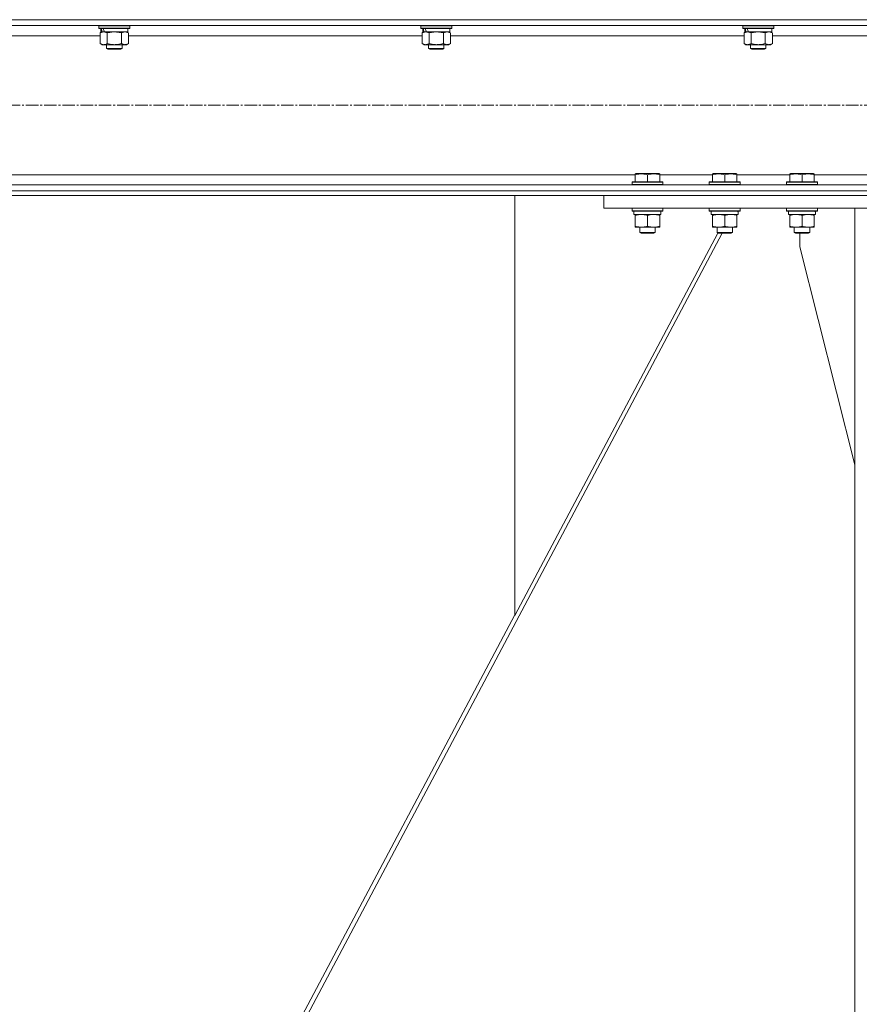
# Model space of a CAD drawing. Units: millimetres. Extents: x 0 to 21709, y -7 to 14850.
# Drawn here: x 3567 to 4219, y 7602 to 8367 of the extents above; entities that cross this region are included whole.
import ezdxf

# ---------------------------------------------------------------- set-up
doc = ezdxf.new("R2010")
doc.units = ezdxf.units.MM
doc.linetypes.add('K5LT_AXLED', pattern=[14.15, 9.65, -1.5, 1.5, -1.5])
doc.linetypes.add('K5LT_THIN', pattern=[0])
for name, color, linetype, true_color in [('OSI', 2, 'Continuous', 0xffff00), ('R', 1, 'Continuous', 0xff0000), ('WELDING', 7, 'Continuous', 0xffffff)]:
    doc.layers.add(name, color=color, linetype=linetype, true_color=true_color)

msp = doc.modelspace()

# ---------------------------------------------------------------- linework, layer by layer
at = {"layer": 'OSI', "color": 30, "linetype": 'K5LT_AXLED', "lineweight": 13, "true_color": 0xff8000}
msp.add_line((2184.9, 8300.2), (6337.24, 8300.2), dxfattribs=at)
at = {"layer": 'R', "color": 7, "linetype": 'K5LT_THIN', "lineweight": 13}
for p, q in [((6365.24, 8366.6), (2165.24, 8366.6)), ((6360.74, 8362.1), (2169.74, 8362.1)), ((3628.24, 8361.9), (3628.36, 8362.1)), ((3628.24, 8361.9), (3628.24, 8360)), ((3652.24, 8361.9), (3628.24, 8361.9)), ((3652.24, 8361.9), (3652.12, 8362.1)), ((3652.24, 8361.9), (3652.24, 8360)), ((3878.24, 8361.9), (3878.36, 8362.1)), ((3878.24, 8361.9), (3878.24, 8360)), ((3902.24, 8361.9), (3878.24, 8361.9)), ((3902.24, 8361.9), (3902.12, 8362.1)), ((3902.24, 8361.9), (3902.24, 8360)), ((4128.24, 8361.9), (4128.36, 8362.1)), ((4128.24, 8361.9), (4128.24, 8360)), ((4152.24, 8361.9), (4128.24, 8361.9)), ((4152.24, 8361.9), (4152.12, 8362.1)), ((4152.24, 8361.9), (4152.24, 8360)), ((3629.27, 8354.1), (3499.21, 8354.1)), ((3652.24, 8360), (3628.24, 8360)), ((3628.24, 8360), (3628.41, 8359.7)), ((3652.07, 8359.7), (3628.41, 8359.7)), ((3629.27, 8356.35), (3630.74, 8357.2)), ((3629.27, 8356.35), (3629.27, 8348.05)), ((3629.74, 8359.7), (3629.74, 8357.2)), ((3630.68, 8357.2), (3629.74, 8357.2)), ((3630.68, 8357.2), (3631.55, 8357.2)), ((3631.55, 8357.2), (3632.01, 8357.2)), ((3632.01, 8357.2), (3632.52, 8357.2)), ((3650.74, 8357.2), (3632.52, 8357.2)), ((3634.76, 8356.35), (3634.76, 8348.05)), ((3645.73, 8356.35), (3645.73, 8348.05)), ((3651.21, 8356.35), (3649.74, 8357.2)), ((3650.74, 8359.7), (3650.74, 8357.2)), ((3651.21, 8356.35), (3651.21, 8348.05)), ((3879.27, 8354.1), (3651.21, 8354.1)), ((3652.24, 8360), (3652.07, 8359.7)), ((3902.24, 8360), (3878.24, 8360)), ((3878.24, 8360), (3878.41, 8359.7)), ((3902.07, 8359.7), (3878.41, 8359.7)), ((3879.27, 8356.35), (3880.74, 8357.2)), ((3879.27, 8356.35), (3879.27, 8348.05)), ((3879.74, 8359.7), (3879.74, 8357.2)), ((3880.68, 8357.2), (3879.74, 8357.2)), ((3880.68, 8357.2), (3881.55, 8357.2)), ((3881.55, 8357.2), (3882.01, 8357.2)), ((3882.01, 8357.2), (3882.52, 8357.2)), ((3900.74, 8357.2), (3882.52, 8357.2)), ((3884.76, 8356.35), (3884.76, 8348.05)), ((3895.73, 8356.35), (3895.73, 8348.05)), ((3901.21, 8356.35), (3899.74, 8357.2)), ((3900.74, 8359.7), (3900.74, 8357.2)), ((3901.21, 8356.35), (3901.21, 8348.05)), ((4129.27, 8354.1), (3901.21, 8354.1)), ((3902.24, 8360), (3902.07, 8359.7)), ((4152.24, 8360), (4128.24, 8360)), ((4128.24, 8360), (4128.41, 8359.7)), ((4152.07, 8359.7), (4128.41, 8359.7)), ((4129.27, 8356.35), (4130.74, 8357.2)), ((4129.27, 8356.35), (4129.27, 8348.05)), ((4129.74, 8359.7), (4129.74, 8357.2)), ((4130.68, 8357.2), (4129.74, 8357.2)), ((4130.68, 8357.2), (4131.55, 8357.2)), ((4131.55, 8357.2), (4132.01, 8357.2)), ((4132.01, 8357.2), (4132.52, 8357.2)), ((4150.74, 8357.2), (4132.52, 8357.2)), ((4134.76, 8356.35), (4134.76, 8348.05)), ((4145.73, 8356.35), (4145.73, 8348.05)), ((4151.21, 8356.35), (4149.74, 8357.2)), ((4150.74, 8359.7), (4150.74, 8357.2)), ((4151.21, 8356.35), (4151.21, 8348.05)), ((4379.27, 8354.1), (4151.21, 8354.1)), ((4152.24, 8360), (4152.07, 8359.7)), ((3629.27, 8348.05), (3630.74, 8347.2)), ((3632.01, 8347.2), (3630.74, 8347.2)), ((3649.74, 8347.2), (3632.01, 8347.2)), ((3634.24, 8347.2), (3634.24, 8344.28)), ((3646.24, 8347.2), (3646.24, 8344.28)), ((3651.21, 8348.05), (3649.74, 8347.2)), ((3879.27, 8348.05), (3880.74, 8347.2)), ((3882.01, 8347.2), (3880.74, 8347.2)), ((3899.74, 8347.2), (3882.01, 8347.2)), ((3884.24, 8347.2), (3884.24, 8344.28)), ((3896.24, 8347.2), (3896.24, 8344.28)), ((3901.21, 8348.05), (3899.74, 8347.2)), ((4129.27, 8348.05), (4130.74, 8347.2)), ((4132.01, 8347.2), (4130.74, 8347.2)), ((4149.74, 8347.2), (4132.01, 8347.2)), ((4134.24, 8347.2), (4134.24, 8344.28)), ((4146.24, 8347.2), (4146.24, 8344.28)), ((4151.21, 8348.05), (4149.74, 8347.2)), ((3646.24, 8344.28), (3634.24, 8344.28)), ((3634.24, 8344.28), (3635.24, 8343.7)), ((3645.24, 8343.7), (3635.24, 8343.7)), ((3646.24, 8344.28), (3645.24, 8343.7)), ((3896.24, 8344.28), (3884.24, 8344.28)), ((3884.24, 8344.28), (3885.24, 8343.7)), ((3895.24, 8343.7), (3885.24, 8343.7)), ((3896.24, 8344.28), (3895.24, 8343.7)), ((4146.24, 8344.28), (4134.24, 8344.28)), ((4134.24, 8344.28), (4135.24, 8343.7)), ((4145.24, 8343.7), (4135.24, 8343.7)), ((4146.24, 8344.28), (4145.24, 8343.7)), ((4044.74, 8246.3), (2665.24, 8246.3)), ((4044.74, 8247), (4045.27, 8247.3)), ((4044.74, 8246.15), (4044.74, 8247)), ((4044.74, 8246.15), (4044.74, 8240.8)), ((4063.21, 8247.3), (4045.27, 8247.3)), ((4054.24, 8246.15), (4054.24, 8240.8)), ((4063.74, 8247), (4063.21, 8247.3)), ((4063.74, 8247), (4063.74, 8246.15)), ((4104.74, 8246.3), (4063.74, 8246.3)), ((4063.74, 8246.15), (4063.74, 8240.8)), ((4104.74, 8247), (4105.27, 8247.3)), ((4104.74, 8246.15), (4104.74, 8247)), ((4104.74, 8246.15), (4104.74, 8240.8)), ((4123.21, 8247.3), (4105.27, 8247.3)), ((4114.24, 8246.15), (4114.24, 8240.8)), ((4123.74, 8247), (4123.21, 8247.3)), ((4123.74, 8247), (4123.74, 8246.15)), ((4164.74, 8246.3), (4123.74, 8246.3)), ((4123.74, 8246.15), (4123.74, 8240.8)), ((4164.74, 8247), (4165.27, 8247.3)), ((4164.74, 8246.15), (4164.74, 8247)), ((4164.74, 8246.15), (4164.74, 8240.8)), ((4183.21, 8247.3), (4165.27, 8247.3)), ((4174.24, 8246.15), (4174.24, 8240.8)), ((4183.74, 8247), (4183.21, 8247.3)), ((4183.74, 8247), (4183.74, 8246.15)), ((4224.74, 8246.3), (4183.74, 8246.3)), ((4183.74, 8246.15), (4183.74, 8240.8)), ((4042.24, 8240.5), (4042.41, 8240.8)), ((4042.24, 8240.5), (4042.24, 8238.6)), ((4066.24, 8240.5), (4042.24, 8240.5)), ((4066.24, 8238.6), (4042.24, 8238.6)), ((4042.24, 8238.6), (4042.41, 8238.3)), ((4066.07, 8240.8), (4042.41, 8240.8)), ((4066.24, 8240.5), (4066.07, 8240.8)), ((4066.24, 8238.6), (4066.07, 8238.3)), ((4066.24, 8240.5), (4066.24, 8238.6)), ((4102.24, 8240.5), (4102.41, 8240.8)), ((4102.24, 8240.5), (4102.24, 8238.6)), ((4126.24, 8240.5), (4102.24, 8240.5)), ((4126.24, 8238.6), (4102.24, 8238.6)), ((4102.24, 8238.6), (4102.41, 8238.3)), ((4126.07, 8240.8), (4102.41, 8240.8)), ((4126.24, 8240.5), (4126.07, 8240.8)), ((4126.24, 8238.6), (4126.07, 8238.3)), ((4126.24, 8240.5), (4126.24, 8238.6)), ((4162.24, 8240.5), (4162.41, 8240.8)), ((4162.24, 8240.5), (4162.24, 8238.6)), ((4186.24, 8240.5), (4162.24, 8240.5)), ((4186.24, 8238.6), (4162.24, 8238.6)), ((4162.24, 8238.6), (4162.41, 8238.3)), ((4186.07, 8240.8), (4162.41, 8240.8)), ((4186.24, 8240.5), (4186.07, 8240.8)), ((4186.24, 8238.6), (4186.07, 8238.3)), ((4186.24, 8240.5), (4186.24, 8238.6)), ((6365.24, 8233.8), (2165.24, 8233.8)), ((5865.24, 8238.3), (2665.24, 8238.3)), ((4066.07, 8238.3), (4042.41, 8238.3)), ((4126.07, 8238.3), (4102.41, 8238.3)), ((4186.07, 8238.3), (4162.41, 8238.3)), ((6365.24, 8230.2), (2165.24, 8230.2)), ((3951.24, 7904.22), (3951.24, 8230.2)), ((4020.24, 8220.2), (4020.24, 8230.2)), ((4020.24, 8230.2), (4510.24, 8230.2)), ((4020.24, 8220.2), (4510.24, 8220.2)), ((4042.24, 8220.2), (4042.24, 8218.3)), ((4066.24, 8218.3), (4042.24, 8218.3)), ((4042.24, 8218.3), (4042.41, 8218)), ((4066.07, 8218), (4042.41, 8218)), ((4043.74, 8218), (4043.74, 8215.5)), ((4064.69, 8215.5), (4043.74, 8215.5)), ((4044.74, 8214.65), (4044.74, 8215.5)), ((4063.74, 8215.5), (4063.74, 8214.65)), ((4064.61, 8216.88), (4064.68, 8218)), ((4066.24, 8218.3), (4066.07, 8218)), ((4066.24, 8220.2), (4066.24, 8218.3)), ((4102.24, 8220.2), (4102.24, 8218.3)), ((4126.24, 8218.3), (4102.24, 8218.3)), ((4102.24, 8218.3), (4102.41, 8218)), ((4126.07, 8218), (4102.41, 8218)), ((4103.74, 8218), (4103.74, 8215.5)), ((4124.69, 8215.5), (4103.74, 8215.5)), ((4104.74, 8214.65), (4104.74, 8215.5)), ((4123.74, 8215.5), (4123.74, 8214.65)), ((4124.61, 8216.88), (4124.68, 8218)), ((4126.24, 8218.3), (4126.07, 8218)), ((4126.24, 8220.2), (4126.24, 8218.3)), ((4162.24, 8220.2), (4162.24, 8218.3)), ((4186.24, 8218.3), (4162.24, 8218.3)), ((4162.24, 8218.3), (4162.41, 8218)), ((4186.07, 8218), (4162.41, 8218)), ((4163.74, 8218), (4163.74, 8215.5)), ((4184.69, 8215.5), (4163.74, 8215.5)), ((4164.74, 8214.65), (4164.74, 8215.5)), ((4183.74, 8215.5), (4183.74, 8214.65)), ((4184.61, 8216.88), (4184.68, 8218)), ((4186.24, 8218.3), (4186.07, 8218)), ((4186.24, 8220.2), (4186.24, 8218.3)), ((4315.24, 8220.2), (4215.24, 8220.2)), ((4215.24, 8220.2), (4215.24, 5495.2)), ((4044.74, 8214.65), (4044.74, 8206.35)), ((4054.24, 8214.65), (4054.24, 8206.35)), ((4063.74, 8214.65), (4063.74, 8206.35)), ((4104.74, 8214.65), (4104.74, 8206.35)), ((4114.24, 8214.65), (4114.24, 8206.35)), ((4123.74, 8214.65), (4123.74, 8206.35)), ((4164.74, 8214.65), (4164.74, 8206.35)), ((4174.24, 8214.65), (4174.24, 8206.35)), ((4183.74, 8214.65), (4183.74, 8206.35)), ((3758.84, 7535.33), (4112.14, 8200.8)), ((4108.83, 8201.04), (3951.24, 7904.22)), ((4044.74, 8205.5), (4044.74, 8206.35)), ((4063.74, 8205.5), (4044.74, 8205.5)), ((4048.24, 8205.5), (4048.24, 8201.38)), ((4060.24, 8201.38), (4048.24, 8201.38)), ((4048.24, 8201.38), (4049.24, 8200.8)), ((4059.24, 8200.8), (4049.24, 8200.8)), ((4060.24, 8201.38), (4059.24, 8200.8)), ((4060.24, 8205.5), (4060.24, 8201.38)), ((4063.74, 8206.35), (4063.74, 8205.5)), ((4104.74, 8205.5), (4104.74, 8206.35)), ((4123.74, 8205.5), (4104.74, 8205.5)), ((4108.24, 8205.5), (4108.24, 8201.38)), ((4120.24, 8201.38), (4108.24, 8201.38)), ((4108.24, 8201.38), (4109.24, 8200.8)), ((4119.24, 8200.8), (4109.24, 8200.8)), ((4120.24, 8201.38), (4119.24, 8200.8)), ((4120.24, 8205.5), (4120.24, 8201.38)), ((4123.74, 8206.35), (4123.74, 8205.5)), ((4164.74, 8205.5), (4164.74, 8206.35)), ((4183.74, 8205.5), (4164.74, 8205.5)), ((4168.24, 8205.5), (4168.24, 8201.38)), ((4180.24, 8201.38), (4168.24, 8201.38)), ((4168.24, 8201.38), (4169.24, 8200.8)), ((4179.24, 8200.8), (4169.24, 8200.8)), ((4172.44, 8190.2), (4172.44, 8200.8)), ((4180.24, 8201.38), (4179.24, 8200.8)), ((4180.24, 8205.5), (4180.24, 8201.38)), ((4183.74, 8206.35), (4183.74, 8205.5)), ((4215.24, 8020.99), (4172.44, 8190.2)), ((3755.12, 7535.33), (3951.24, 7904.73))]:
    msp.add_line(p, q, dxfattribs=at)
for centre, major_axis, ratio, start_param, end_param in [((3640.24, 8355.03), (6.17, -22.4), 0.379473, 4.399328, 4.511721), ((3640.24, 8362.13), (6.17, -22.4), 0.379473, 4.716306, 4.828907), ((3890.24, 8355.03), (6.17, -22.4), 0.379473, 4.399328, 4.511721), ((3890.24, 8362.13), (6.17, -22.4), 0.379473, 4.716306, 4.828907), ((4140.24, 8355.03), (6.17, -22.4), 0.379473, 4.399328, 4.511721), ((4140.24, 8362.13), (6.17, -22.4), 0.379473, 4.716306, 4.828907), ((4054.24, 8213.33), (0, -22.52), 0.466308, 1.667355, 1.779747), ((4114.24, 8213.33), (0, -22.52), 0.466308, 1.667355, 1.779747), ((4174.24, 8213.33), (0, -22.52), 0.466308, 1.667355, 1.779747)]:
    msp.add_ellipse(centre, major_axis=major_axis, ratio=ratio, start_param=start_param, end_param=end_param, dxfattribs=at)
at = {"layer": 'WELDING', "color": 7, "linetype": 'K5LT_THIN', "lineweight": 13}
for p, q in [((3634.83, 8356.37), (3634.76, 8356.35)), ((3640.24, 8357.2), (3634.83, 8356.37)), ((3645.73, 8356.35), (3640.24, 8357.2)), ((3645.75, 8356.37), (3645.73, 8356.35)), ((3648.47, 8357.2), (3645.75, 8356.37)), ((3651.21, 8356.35), (3648.47, 8357.2)), ((3884.83, 8356.37), (3884.76, 8356.35)), ((3890.24, 8357.2), (3884.83, 8356.37)), ((3895.73, 8356.35), (3890.24, 8357.2)), ((3895.75, 8356.37), (3895.73, 8356.35)), ((3898.47, 8357.2), (3895.75, 8356.37)), ((3901.21, 8356.35), (3898.47, 8357.2)), ((4134.83, 8356.37), (4134.76, 8356.35)), ((4140.24, 8357.2), (4134.83, 8356.37)), ((4145.73, 8356.35), (4140.24, 8357.2)), ((4145.75, 8356.37), (4145.73, 8356.35)), ((4148.47, 8357.2), (4145.75, 8356.37)), ((4151.21, 8356.35), (4148.47, 8357.2))]:
    msp.add_line(p, q, dxfattribs=at)
for points, knots in [([(3632.01, 8357.2), (3631.85, 8357.2), (3631.58, 8357.19), (3631.2, 8357.13), (3630.92, 8357.06), (3630.51, 8356.94), (3629.98, 8356.74), (3629.51, 8356.49), (3629.27, 8356.35)], [0, 0, 0, 0, 1.548206, 2.616755, 3.724998, 4.291764, 6.613357, 9, 9, 9, 9]), ([(3634.76, 8356.35), (3634.51, 8356.5), (3634.08, 8356.72), (3633.47, 8356.96), (3632.97, 8357.1), (3632.48, 8357.18), (3632.18, 8357.2), (3632.01, 8357.2)], [0, 0, 0, 0, 2.217775, 3.830428, 5.353122, 6.582558, 8, 8, 8, 8]), ([(3882.01, 8357.2), (3881.85, 8357.2), (3881.58, 8357.19), (3881.2, 8357.13), (3880.92, 8357.06), (3880.51, 8356.94), (3879.98, 8356.74), (3879.51, 8356.49), (3879.27, 8356.35)], [0, 0, 0, 0, 1.548206, 2.616755, 3.724998, 4.291764, 6.613357, 9, 9, 9, 9]), ([(3884.76, 8356.35), (3884.51, 8356.5), (3884.08, 8356.72), (3883.47, 8356.96), (3882.97, 8357.1), (3882.48, 8357.18), (3882.18, 8357.2), (3882.01, 8357.2)], [0, 0, 0, 0, 2.217775, 3.830428, 5.353122, 6.582558, 8, 8, 8, 8]), ([(4132.01, 8357.2), (4131.85, 8357.2), (4131.58, 8357.19), (4131.2, 8357.13), (4130.92, 8357.06), (4130.51, 8356.94), (4129.98, 8356.74), (4129.51, 8356.49), (4129.27, 8356.35)], [0, 0, 0, 0, 1.548206, 2.616755, 3.724998, 4.291764, 6.613357, 9, 9, 9, 9]), ([(4134.76, 8356.35), (4134.51, 8356.5), (4134.08, 8356.72), (4133.47, 8356.96), (4132.97, 8357.1), (4132.48, 8357.18), (4132.18, 8357.2), (4132.01, 8357.2)], [0, 0, 0, 0, 2.217775, 3.830428, 5.353122, 6.582558, 8, 8, 8, 8]), ([(3629.27, 8348.05), (3629.56, 8347.89), (3630, 8347.66), (3630.56, 8347.45), (3630.94, 8347.34), (3631.3, 8347.26), (3631.66, 8347.21), (3631.9, 8347.2), (3632.01, 8347.2)], [0, 0, 0, 0, 2.905563, 4.375924, 5.511195, 6.679161, 7.850161, 9, 9, 9, 9]), ([(3632.01, 8347.2), (3632.14, 8347.2), (3632.39, 8347.21), (3632.76, 8347.26), (3633.12, 8347.35), (3633.59, 8347.49), (3634.13, 8347.71), (3634.55, 8347.93), (3634.76, 8348.05)], [0, 0, 0, 0, 1.192024, 2.404251, 3.60809, 4.765234, 6.955738, 9, 9, 9, 9]), ([(3634.76, 8348.05), (3635.4, 8347.86), (3636.34, 8347.63), (3637.49, 8347.42), (3638.18, 8347.33), (3638.78, 8347.26), (3639.39, 8347.22), (3640, 8347.2), (3640.61, 8347.2), (3641.21, 8347.23), (3641.89, 8347.28), (3642.72, 8347.38), (3644.04, 8347.6), (3645.06, 8347.86), (3645.73, 8348.05)], [0, 0, 0, 0, 2.72415, 3.912285, 4.716446, 5.530362, 6.353984, 7.180289, 7.997717, 8.810544, 9.605533, 10.761675, 12.184093, 15, 15, 15, 15]), ([(3645.73, 8348.05), (3646.05, 8347.86), (3646.52, 8347.63), (3647.09, 8347.42), (3647.44, 8347.33), (3647.74, 8347.26), (3648.04, 8347.22), (3648.35, 8347.2), (3648.65, 8347.2), (3648.95, 8347.23), (3649.29, 8347.28), (3649.71, 8347.38), (3650.37, 8347.6), (3650.88, 8347.86), (3651.21, 8348.05)], [0, 0, 0, 0, 2.72415, 3.912285, 4.716446, 5.530362, 6.353984, 7.180289, 7.997717, 8.810544, 9.605533, 10.761675, 12.184093, 15, 15, 15, 15]), ([(3879.27, 8348.05), (3879.56, 8347.89), (3880, 8347.66), (3880.56, 8347.45), (3880.94, 8347.34), (3881.3, 8347.26), (3881.66, 8347.21), (3881.9, 8347.2), (3882.01, 8347.2)], [0, 0, 0, 0, 2.905563, 4.375924, 5.511195, 6.679161, 7.850161, 9, 9, 9, 9]), ([(3882.01, 8347.2), (3882.14, 8347.2), (3882.39, 8347.21), (3882.76, 8347.26), (3883.12, 8347.35), (3883.59, 8347.49), (3884.13, 8347.71), (3884.55, 8347.93), (3884.76, 8348.05)], [0, 0, 0, 0, 1.192024, 2.404251, 3.60809, 4.765234, 6.955738, 9, 9, 9, 9]), ([(3884.76, 8348.05), (3885.4, 8347.86), (3886.34, 8347.63), (3887.49, 8347.42), (3888.18, 8347.33), (3888.78, 8347.26), (3889.39, 8347.22), (3890, 8347.2), (3890.61, 8347.2), (3891.21, 8347.23), (3891.89, 8347.28), (3892.72, 8347.38), (3894.04, 8347.6), (3895.06, 8347.86), (3895.73, 8348.05)], [0, 0, 0, 0, 2.72415, 3.912285, 4.716446, 5.530362, 6.353984, 7.180289, 7.997717, 8.810544, 9.605533, 10.761675, 12.184093, 15, 15, 15, 15]), ([(3895.73, 8348.05), (3896.05, 8347.86), (3896.52, 8347.63), (3897.09, 8347.42), (3897.44, 8347.33), (3897.74, 8347.26), (3898.04, 8347.22), (3898.35, 8347.2), (3898.65, 8347.2), (3898.95, 8347.23), (3899.29, 8347.28), (3899.71, 8347.38), (3900.37, 8347.6), (3900.88, 8347.86), (3901.21, 8348.05)], [0, 0, 0, 0, 2.72415, 3.912285, 4.716446, 5.530362, 6.353984, 7.180289, 7.997717, 8.810544, 9.605533, 10.761675, 12.184093, 15, 15, 15, 15]), ([(4129.27, 8348.05), (4129.56, 8347.89), (4130, 8347.66), (4130.56, 8347.45), (4130.94, 8347.34), (4131.3, 8347.26), (4131.66, 8347.21), (4131.9, 8347.2), (4132.01, 8347.2)], [0, 0, 0, 0, 2.905563, 4.375924, 5.511195, 6.679161, 7.850161, 9, 9, 9, 9]), ([(4132.01, 8347.2), (4132.14, 8347.2), (4132.39, 8347.21), (4132.76, 8347.26), (4133.12, 8347.35), (4133.59, 8347.49), (4134.13, 8347.71), (4134.55, 8347.93), (4134.76, 8348.05)], [0, 0, 0, 0, 1.192024, 2.404251, 3.60809, 4.765234, 6.955738, 9, 9, 9, 9]), ([(4134.76, 8348.05), (4135.4, 8347.86), (4136.34, 8347.63), (4137.49, 8347.42), (4138.18, 8347.33), (4138.78, 8347.26), (4139.39, 8347.22), (4140, 8347.2), (4140.61, 8347.2), (4141.21, 8347.23), (4141.89, 8347.28), (4142.72, 8347.38), (4144.04, 8347.6), (4145.06, 8347.86), (4145.73, 8348.05)], [0, 0, 0, 0, 2.72415, 3.912285, 4.716446, 5.530362, 6.353984, 7.180289, 7.997717, 8.810544, 9.605533, 10.761675, 12.184093, 15, 15, 15, 15]), ([(4145.73, 8348.05), (4146.05, 8347.86), (4146.52, 8347.63), (4147.09, 8347.42), (4147.44, 8347.33), (4147.74, 8347.26), (4148.04, 8347.22), (4148.35, 8347.2), (4148.65, 8347.2), (4148.95, 8347.23), (4149.29, 8347.28), (4149.71, 8347.38), (4150.37, 8347.6), (4150.88, 8347.86), (4151.21, 8348.05)], [0, 0, 0, 0, 2.72415, 3.912285, 4.716446, 5.530362, 6.353984, 7.180289, 7.997717, 8.810544, 9.605533, 10.761675, 12.184093, 15, 15, 15, 15]), ([(4054.24, 8246.15), (4053.72, 8246.32), (4052.94, 8246.55), (4051.97, 8246.76), (4051.36, 8246.86), (4050.84, 8246.93), (4050.34, 8246.97), (4049.83, 8247), (4049.3, 8247), (4048.76, 8246.98), (4048.21, 8246.94), (4047.65, 8246.87), (4046.98, 8246.75), (4046, 8246.54), (4045.22, 8246.31), (4044.74, 8246.15)], [0, 0, 0, 0, 2.704026, 3.977567, 4.913586, 5.783319, 6.583675, 7.42636, 8.303602, 9.201828, 10.1214, 11.060865, 12.021818, 13.488338, 16, 16, 16, 16]), ([(4063.74, 8246.15), (4063.22, 8246.32), (4062.44, 8246.55), (4061.47, 8246.76), (4060.86, 8246.86), (4060.34, 8246.93), (4059.84, 8246.97), (4059.33, 8247), (4058.8, 8247), (4058.26, 8246.98), (4057.71, 8246.94), (4057.15, 8246.87), (4056.48, 8246.75), (4055.5, 8246.54), (4054.72, 8246.31), (4054.24, 8246.15)], [0, 0, 0, 0, 2.704026, 3.977567, 4.913586, 5.783319, 6.583675, 7.42636, 8.303602, 9.201828, 10.1214, 11.060865, 12.021818, 13.488338, 16, 16, 16, 16]), ([(4114.24, 8246.15), (4113.72, 8246.32), (4112.94, 8246.55), (4111.97, 8246.76), (4111.36, 8246.86), (4110.84, 8246.93), (4110.34, 8246.97), (4109.83, 8247), (4109.3, 8247), (4108.76, 8246.98), (4108.21, 8246.94), (4107.65, 8246.87), (4106.98, 8246.75), (4106, 8246.54), (4105.22, 8246.31), (4104.74, 8246.15)], [0, 0, 0, 0, 2.704026, 3.977567, 4.913586, 5.783319, 6.583675, 7.42636, 8.303602, 9.201828, 10.1214, 11.060865, 12.021818, 13.488338, 16, 16, 16, 16]), ([(4123.74, 8246.15), (4123.22, 8246.32), (4122.44, 8246.55), (4121.47, 8246.76), (4120.86, 8246.86), (4120.34, 8246.93), (4119.84, 8246.97), (4119.33, 8247), (4118.8, 8247), (4118.26, 8246.98), (4117.71, 8246.94), (4117.15, 8246.87), (4116.48, 8246.75), (4115.5, 8246.54), (4114.72, 8246.31), (4114.24, 8246.15)], [0, 0, 0, 0, 2.704026, 3.977567, 4.913586, 5.783319, 6.583675, 7.42636, 8.303602, 9.201828, 10.1214, 11.060865, 12.021818, 13.488338, 16, 16, 16, 16]), ([(4174.24, 8246.15), (4173.72, 8246.32), (4172.94, 8246.55), (4171.97, 8246.76), (4171.36, 8246.86), (4170.84, 8246.93), (4170.34, 8246.97), (4169.83, 8247), (4169.3, 8247), (4168.76, 8246.98), (4168.21, 8246.94), (4167.65, 8246.87), (4166.98, 8246.75), (4166, 8246.54), (4165.22, 8246.31), (4164.74, 8246.15)], [0, 0, 0, 0, 2.704026, 3.977567, 4.913586, 5.783319, 6.583675, 7.42636, 8.303602, 9.201828, 10.1214, 11.060865, 12.021818, 13.488338, 16, 16, 16, 16]), ([(4183.74, 8246.15), (4183.22, 8246.32), (4182.44, 8246.55), (4181.47, 8246.76), (4180.86, 8246.86), (4180.34, 8246.93), (4179.84, 8246.97), (4179.33, 8247), (4178.8, 8247), (4178.26, 8246.98), (4177.71, 8246.94), (4177.15, 8246.87), (4176.48, 8246.75), (4175.5, 8246.54), (4174.72, 8246.31), (4174.24, 8246.15)], [0, 0, 0, 0, 2.704026, 3.977567, 4.913586, 5.783319, 6.583675, 7.42636, 8.303602, 9.201828, 10.1214, 11.060865, 12.021818, 13.488338, 16, 16, 16, 16]), ([(4049.49, 8215.5), (4049.28, 8215.5), (4048.84, 8215.49), (4048.2, 8215.44), (4047.57, 8215.36), (4046.77, 8215.22), (4045.83, 8215), (4045.09, 8214.77), (4044.74, 8214.65)], [0, 0, 0, 0, 1.192024, 2.404251, 3.60809, 4.765234, 6.955738, 9, 9, 9, 9]), ([(4054.24, 8214.65), (4053.74, 8214.82), (4052.99, 8215.04), (4052.02, 8215.26), (4051.35, 8215.37), (4050.73, 8215.45), (4050.11, 8215.49), (4049.69, 8215.5), (4049.49, 8215.5)], [0, 0, 0, 0, 2.905563, 4.375924, 5.511195, 6.679161, 7.850161, 9, 9, 9, 9]), ([(4058.99, 8215.5), (4058.78, 8215.5), (4058.34, 8215.49), (4057.7, 8215.44), (4057.07, 8215.36), (4056.27, 8215.22), (4055.33, 8215), (4054.59, 8214.77), (4054.24, 8214.65)], [0, 0, 0, 0, 1.192024, 2.404251, 3.60809, 4.765234, 6.955738, 9, 9, 9, 9]), ([(4063.74, 8214.65), (4063.24, 8214.82), (4062.49, 8215.04), (4061.52, 8215.26), (4060.85, 8215.37), (4060.23, 8215.45), (4059.61, 8215.49), (4059.19, 8215.5), (4058.99, 8215.5)], [0, 0, 0, 0, 2.905563, 4.375924, 5.511195, 6.679161, 7.850161, 9, 9, 9, 9]), ([(4109.49, 8215.5), (4109.28, 8215.5), (4108.84, 8215.49), (4108.2, 8215.44), (4107.57, 8215.36), (4106.77, 8215.22), (4105.83, 8215), (4105.09, 8214.77), (4104.74, 8214.65)], [0, 0, 0, 0, 1.192024, 2.404251, 3.60809, 4.765234, 6.955738, 9, 9, 9, 9]), ([(4114.24, 8214.65), (4113.74, 8214.82), (4112.99, 8215.04), (4112.02, 8215.26), (4111.35, 8215.37), (4110.73, 8215.45), (4110.11, 8215.49), (4109.69, 8215.5), (4109.49, 8215.5)], [0, 0, 0, 0, 2.905563, 4.375924, 5.511195, 6.679161, 7.850161, 9, 9, 9, 9]), ([(4118.99, 8215.5), (4118.78, 8215.5), (4118.34, 8215.49), (4117.7, 8215.44), (4117.07, 8215.36), (4116.27, 8215.22), (4115.33, 8215), (4114.59, 8214.77), (4114.24, 8214.65)], [0, 0, 0, 0, 1.192024, 2.404251, 3.60809, 4.765234, 6.955738, 9, 9, 9, 9]), ([(4123.74, 8214.65), (4123.24, 8214.82), (4122.49, 8215.04), (4121.52, 8215.26), (4120.85, 8215.37), (4120.23, 8215.45), (4119.61, 8215.49), (4119.19, 8215.5), (4118.99, 8215.5)], [0, 0, 0, 0, 2.905563, 4.375924, 5.511195, 6.679161, 7.850161, 9, 9, 9, 9]), ([(4169.49, 8215.5), (4169.28, 8215.5), (4168.84, 8215.49), (4168.2, 8215.44), (4167.57, 8215.36), (4166.77, 8215.22), (4165.83, 8215), (4165.09, 8214.77), (4164.74, 8214.65)], [0, 0, 0, 0, 1.192024, 2.404251, 3.60809, 4.765234, 6.955738, 9, 9, 9, 9]), ([(4174.24, 8214.65), (4173.74, 8214.82), (4172.99, 8215.04), (4172.02, 8215.26), (4171.35, 8215.37), (4170.73, 8215.45), (4170.11, 8215.49), (4169.69, 8215.5), (4169.49, 8215.5)], [0, 0, 0, 0, 2.905563, 4.375924, 5.511195, 6.679161, 7.850161, 9, 9, 9, 9]), ([(4178.99, 8215.5), (4178.78, 8215.5), (4178.34, 8215.49), (4177.7, 8215.44), (4177.07, 8215.36), (4176.27, 8215.22), (4175.33, 8215), (4174.59, 8214.77), (4174.24, 8214.65)], [0, 0, 0, 0, 1.192024, 2.404251, 3.60809, 4.765234, 6.955738, 9, 9, 9, 9]), ([(4183.74, 8214.65), (4183.24, 8214.82), (4182.49, 8215.04), (4181.52, 8215.26), (4180.85, 8215.37), (4180.23, 8215.45), (4179.61, 8215.49), (4179.19, 8215.5), (4178.99, 8215.5)], [0, 0, 0, 0, 2.905563, 4.375924, 5.511195, 6.679161, 7.850161, 9, 9, 9, 9]), ([(4044.74, 8206.35), (4045.3, 8206.16), (4046.12, 8205.93), (4047.11, 8205.72), (4047.71, 8205.63), (4048.23, 8205.56), (4048.75, 8205.52), (4049.28, 8205.5), (4049.81, 8205.5), (4050.33, 8205.53), (4050.92, 8205.58), (4051.64, 8205.68), (4052.78, 8205.9), (4053.66, 8206.16), (4054.24, 8206.35)], [0, 0, 0, 0, 2.72415, 3.912285, 4.716446, 5.530362, 6.353984, 7.180289, 7.997717, 8.810544, 9.605533, 10.761675, 12.184093, 15, 15, 15, 15]), ([(4054.24, 8206.35), (4054.8, 8206.16), (4055.62, 8205.93), (4056.61, 8205.72), (4057.21, 8205.63), (4057.73, 8205.56), (4058.25, 8205.52), (4058.78, 8205.5), (4059.31, 8205.5), (4059.83, 8205.53), (4060.42, 8205.58), (4061.14, 8205.68), (4062.28, 8205.9), (4063.16, 8206.16), (4063.74, 8206.35)], [0, 0, 0, 0, 2.72415, 3.912285, 4.716446, 5.530362, 6.353984, 7.180289, 7.997717, 8.810544, 9.605533, 10.761675, 12.184093, 15, 15, 15, 15]), ([(4104.74, 8206.35), (4105.3, 8206.16), (4106.12, 8205.93), (4107.11, 8205.72), (4107.71, 8205.63), (4108.23, 8205.56), (4108.75, 8205.52), (4109.28, 8205.5), (4109.81, 8205.5), (4110.33, 8205.53), (4110.92, 8205.58), (4111.64, 8205.68), (4112.78, 8205.9), (4113.66, 8206.16), (4114.24, 8206.35)], [0, 0, 0, 0, 2.72415, 3.912285, 4.716446, 5.530362, 6.353984, 7.180289, 7.997717, 8.810544, 9.605533, 10.761675, 12.184093, 15, 15, 15, 15]), ([(4114.24, 8206.35), (4114.8, 8206.16), (4115.62, 8205.93), (4116.61, 8205.72), (4117.21, 8205.63), (4117.73, 8205.56), (4118.25, 8205.52), (4118.78, 8205.5), (4119.31, 8205.5), (4119.83, 8205.53), (4120.42, 8205.58), (4121.14, 8205.68), (4122.28, 8205.9), (4123.16, 8206.16), (4123.74, 8206.35)], [0, 0, 0, 0, 2.72415, 3.912285, 4.716446, 5.530362, 6.353984, 7.180289, 7.997717, 8.810544, 9.605533, 10.761675, 12.184093, 15, 15, 15, 15]), ([(4164.74, 8206.35), (4165.3, 8206.16), (4166.12, 8205.93), (4167.11, 8205.72), (4167.71, 8205.63), (4168.23, 8205.56), (4168.75, 8205.52), (4169.28, 8205.5), (4169.81, 8205.5), (4170.33, 8205.53), (4170.92, 8205.58), (4171.64, 8205.68), (4172.78, 8205.9), (4173.66, 8206.16), (4174.24, 8206.35)], [0, 0, 0, 0, 2.72415, 3.912285, 4.716446, 5.530362, 6.353984, 7.180289, 7.997717, 8.810544, 9.605533, 10.761675, 12.184093, 15, 15, 15, 15]), ([(4174.24, 8206.35), (4174.8, 8206.16), (4175.62, 8205.93), (4176.61, 8205.72), (4177.21, 8205.63), (4177.73, 8205.56), (4178.25, 8205.52), (4178.78, 8205.5), (4179.31, 8205.5), (4179.83, 8205.53), (4180.42, 8205.58), (4181.14, 8205.68), (4182.28, 8205.9), (4183.16, 8206.16), (4183.74, 8206.35)], [0, 0, 0, 0, 2.72415, 3.912285, 4.716446, 5.530362, 6.353984, 7.180289, 7.997717, 8.810544, 9.605533, 10.761675, 12.184093, 15, 15, 15, 15])]:
    msp.add_open_spline(points, degree=3, knots=knots, dxfattribs=at)

doc.saveas('drawing.dxf')
